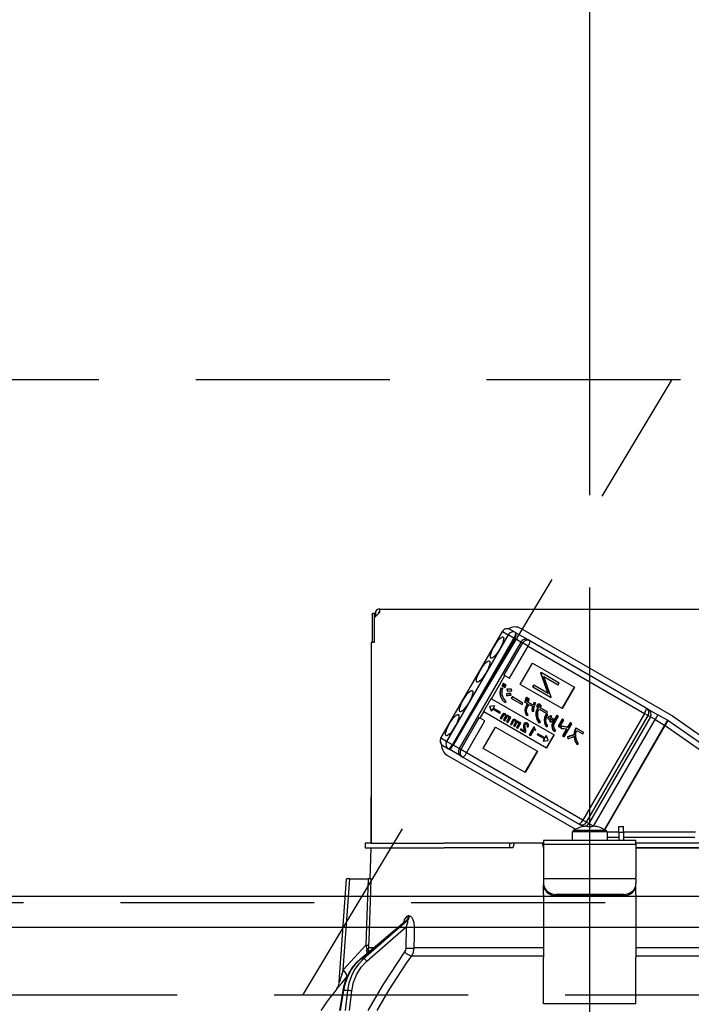
# Model space of a CAD drawing. Units: millimetres. Extents: x 210 to 6060, y -676 to 4222.
# Drawn here: x 1952 to 2061, y 2661 to 2821 of the extents above; entities that cross this region are included whole.
import ezdxf

# ---------------------------------------------------------------- set-up
doc = ezdxf.new("R2010")
doc.units = ezdxf.units.MM
doc.header["$LTSCALE"] = 3.75
doc.linetypes.add('DASHDOT', pattern=[50.5, 30, -9, 2.5, -9])
doc.linetypes.add('HIDDEN', pattern=[12.6, 8.4, -4.2])
for name, color, linetype, lineweight in [('1', 7, 'Continuous', 9), ('10', 3, 'Continuous', 9), ('7', 4, 'Continuous', 9)]:
    doc.layers.add(name, color=color, linetype=linetype, lineweight=lineweight)
doc.layers.add('2', color=136, linetype='Continuous', lineweight=9, true_color=0x008080)
doc.styles.get("Standard").update_dxf_attribs({"font": 'txt', "bigfont": 'bigfont'})
doc.styles.add('ＭＳ ゴシック', font='txt')
doc.dimstyles.get("Standard").update_dxf_attribs({"dimtxt": 0.18, "dimasz": 0.18, "dimexe": 0.18, "dimexo": 0.0625, "dimgap": 0.09, "dimtad": 0, "dimtih": 1, "dimtoh": 1, "dimdec": 4, "dimzin": 0, "dimdsep": 46, "dimtxsty": 'Standard', "dimcen": 0.09, "dimadec": 0, "dimazin": 0, "dimtfac": 1, "dimtdec": 4, "dimtofl": 0, "dimtmove": 0, "dimatfit": 3, "dimfxl": 1, "dimtolj": 1, "dimtzin": 0, "dimarcsym": 0})

# ---------------------------------------------------------------- blocks, each defined once
blk = doc.blocks.new('G5')
at = {"layer": '10', "color": 3, "linetype": 'HIDDEN', "lineweight": 30}
blk.add_line((1998.26, 2662.5), (2058.26, 2762.5), dxfattribs=at)
blk = doc.blocks.new('G6')
at = {"layer": '10', "color": 3, "linetype": 'HIDDEN', "lineweight": 30}
for p, q in [((1035.89, 2762.5), (2544.89, 2762.5)), ((2544.89, 2662.5), (1035.89, 2662.5))]:
    blk.add_line(p, q, dxfattribs=at)
blk = doc.blocks.new('_DOT')
at = {"color": 0}
blk.add_line((-0.5, 0), (-1, 0), dxfattribs=at)
at = {"color": 0, "const_width": 0.5}
blk.add_lwpolyline([(-0.25, 0, 1), (0.25, 0, 1)], format="xyb", close=True, dxfattribs=at)
blk = doc.blocks.new('Dim44')
at = {"layer": '10', "color": 3, "linetype": 'Continuous', "lineweight": 30}
for p, q in [((3434.89, 2719.13), (3434.89, 2985)), ((3438.89, 2692.5), (3438.89, 2985)), ((3438.89, 2970), (2938.64, 2970))]:
    blk.add_line(p, q, dxfattribs=at)
at = {"layer": '10', "color": 3, "linetype": 'Continuous', "lineweight": 30, "xscale": 9, "yscale": 9, "zscale": 9}
for p, rotation in [((3438.89, 2970), 359.9999999999997), ((3434.89, 2970), 179.9999999999998)]:
    blk.add_blockref('_DOT', p, dxfattribs=dict(at, rotation=rotation))
at = {"layer": '10', "color": 3, "linetype": 'Continuous', "lineweight": 9, "insert": (3411.14, 2970), "char_height": 52.5, "width": 2589.375, "attachment_point": 9, "style": 'ＭＳ ゴシック'}
blk.add_mtext('4 （幕板チリ寸法）', dxfattribs=at)
blk = doc.blocks.new('Dim52')
at = {"layer": '2', "color": 136, "linetype": 'Continuous', "lineweight": 30, "true_color": 0x008080}
for p, q in [((2044.89, 2743.7), (2044.89, 2861.3)), ((2534.89, 2692.5), (2534.89, 2861.3)), ((2044.89, 2846.3), (2534.89, 2846.3))]:
    blk.add_line(p, q, dxfattribs=at)
at = {"layer": '2', "color": 136, "linetype": 'Continuous', "lineweight": 30, "true_color": 0x008080, "xscale": 9, "yscale": 9, "zscale": 9}
for p, rotation in [((2044.89, 2846.3), 179.9999999999998), ((2534.89, 2846.3), 359.9999999999997)]:
    blk.add_blockref('_DOT', p, dxfattribs=dict(at, rotation=rotation))
at = {"layer": '2', "color": 136, "linetype": 'Continuous', "lineweight": 9, "true_color": 0x008080, "insert": (2289.89, 2846.3), "char_height": 52.5, "width": 675, "attachment_point": 8, "style": 'ＭＳ ゴシック'}
blk.add_mtext('490', dxfattribs=at)
blk = doc.blocks.new('G23')
at = {"layer": '2', "color": 136, "linetype": 'Continuous', "lineweight": 30, "true_color": 0x008080}
for p, q in [((2009.52, 2724.3), (2009.52, 2719.8)), ((2010.02, 2724.5), (2009.65, 2724.5)), ((2010.79, 2724.7), (2009.89, 2723.8)), ((2009.89, 2724.3), (2009.89, 2719.8)), ((2010.09, 2724.5), (2010.02, 2724.5)), ((2010.09, 2724.7), (2010.09, 2724)), ((2010.79, 2725.2), (2010.59, 2725.2)), ((2010.59, 2724.7), (2010.59, 2724.5)), ((2010.79, 2724.7), (2010.59, 2724.7)), ((2010.79, 2725.2), (2078.99, 2725.2)), ((2010.79, 2724.7), (2010.79, 2725.2)), ((2009.89, 2723.8), (2009.89, 2719.8)), ((2020.7, 2704.26), (2030.7, 2721.58)), ((2020.72, 2704.24), (2030.72, 2721.56)), ((2031.63, 2721.04), (2021.63, 2703.72)), ((2030.72, 2721.56), (2030.7, 2721.58)), ((2030.72, 2721.56), (2031.63, 2721.04)), ((2032.58, 2720.49), (2031.63, 2721.04)), ((2032.84, 2721.38), (2031.93, 2721.91)), ((2032.95, 2721.31), (2032.84, 2721.38)), ((2034.9, 2720.19), (2032.95, 2721.31)), ((2058, 2708.01), (2033.67, 2722.06)), ((2009.39, 2719.8), (2009.39, 2687.2)), ((2009.89, 2719.8), (2009.39, 2719.8)), ((2022.58, 2703.17), (2032.58, 2720.49)), ((2032.7, 2720.42), (2022.7, 2703.1)), ((2033.67, 2719.86), (2023.67, 2702.54)), ((2033.94, 2719.7), (2030.94, 2714.51)), ((2032.58, 2720.49), (2032.7, 2720.42)), ((2033.67, 2719.86), (2032.7, 2720.42)), ((2033.67, 2719.86), (2033.94, 2719.7)), ((2034.86, 2719.17), (2033.94, 2719.7)), ((2035.16, 2720.04), (2034.9, 2720.19)), ((2054.06, 2709.13), (2035.16, 2720.04)), ((2031.86, 2713.98), (2034.86, 2719.17)), ((2034.86, 2719.17), (2053.77, 2708.26)), ((2033.6, 2712.97), (2035.6, 2716.44)), ((2035.6, 2716.44), (2042.39, 2712.52)), ((2036.92, 2714.92), (2036.88, 2714.86)), ((2036.88, 2714.86), (2038.06, 2711.51)), ((2036.88, 2714.86), (2036.93, 2714.83)), ((2036.92, 2714.92), (2036.97, 2714.89)), ((2036.97, 2714.89), (2036.93, 2714.83)), ((2036.93, 2714.83), (2038.11, 2711.48)), ((2039.94, 2713.18), (2036.97, 2714.89)), ((2028.92, 2710.65), (2031.1, 2714.42)), ((2030.81, 2713.15), (2030.59, 2712.76)), ((2030.86, 2713.12), (2030.64, 2712.73)), ((2030.86, 2713.12), (2030.81, 2713.15)), ((2030.82, 2712.62), (2031.05, 2713.01)), ((2031.05, 2713.01), (2030.86, 2713.12)), ((2030.94, 2714.51), (2031.1, 2714.42)), ((2031.1, 2714.42), (2031.86, 2713.98)), ((2038.63, 2710.9), (2037.45, 2714.25)), ((2037.45, 2714.25), (2039.78, 2712.9)), ((2039.78, 2712.9), (2039.94, 2713.18)), ((2009.39, 2712.2), (2009.39, 2712.2)), ((2009.39, 2712.2), (2009.39, 2712)), ((2009.39, 2712), (2009.39, 2695.4)), ((2009.39, 2712), (2009.39, 2712)), ((2030.71, 2712.35), (2030.41, 2712.31)), ((2030.46, 2712.28), (2030.41, 2712.31)), ((2030.76, 2712.32), (2030.46, 2712.28)), ((2030.64, 2712.73), (2030.59, 2712.76)), ((2030.64, 2712.73), (2030.82, 2712.62)), ((2030.76, 2712.32), (2030.71, 2712.35)), ((2031.08, 2713), (2030.85, 2712.61)), ((2030.9, 2712.58), (2030.85, 2712.61)), ((2031.13, 2712.97), (2030.9, 2712.58)), ((2030.9, 2712.58), (2031.09, 2712.47)), ((2031.13, 2712.97), (2031.08, 2713)), ((2031.09, 2712.47), (2031.32, 2712.86)), ((2031.32, 2712.86), (2031.13, 2712.97)), ((2031.34, 2711.45), (2031.38, 2711.16)), ((2031.39, 2711.42), (2031.34, 2711.45)), ((2031.39, 2711.42), (2031.43, 2711.13)), ((2031.48, 2712.15), (2031.43, 2712.18)), ((2031.43, 2712.18), (2031.48, 2711.9)), ((2031.48, 2712.15), (2031.53, 2711.87)), ((2031.53, 2711.87), (2031.48, 2711.9)), ((2032.08, 2711.46), (2032.03, 2711.49)), ((2032.11, 2711.21), (2032.08, 2711.46)), ((2032.19, 2712.18), (2032.13, 2712.21)), ((2032.21, 2711.93), (2032.19, 2712.18)), ((2040.39, 2709.05), (2033.6, 2712.97)), ((2035.73, 2712.86), (2035.57, 2712.59)), ((2035.57, 2712.59), (2035.62, 2712.56)), ((2035.78, 2712.83), (2035.62, 2712.56)), ((2035.62, 2712.56), (2038.6, 2710.84)), ((2035.73, 2712.86), (2035.78, 2712.83)), ((2038.11, 2711.48), (2035.78, 2712.83)), ((2042.34, 2712.55), (2040.34, 2709.08)), ((2042.39, 2712.52), (2040.39, 2709.05)), ((2027.62, 2708.52), (2028.87, 2710.68)), ((2028.87, 2710.68), (2028.92, 2710.65)), ((2028.92, 2710.65), (2039.11, 2704.77)), ((2030.41, 2711.07), (2030.36, 2711.1)), ((2031.12, 2710.02), (2031.07, 2710.05)), ((2031.12, 2710.02), (2031.31, 2710.2)), ((2031.43, 2711.13), (2031.38, 2711.16)), ((2032.27, 2710.96), (2032.13, 2710.72)), ((2032.18, 2710.69), (2032.13, 2710.72)), ((2032.32, 2710.93), (2032.18, 2710.69)), ((2032.18, 2710.69), (2033.89, 2709.71)), ((2032.32, 2710.93), (2032.27, 2710.96)), ((2034.03, 2709.94), (2032.32, 2710.93)), ((2033.89, 2709.71), (2034.03, 2709.94)), ((2034.41, 2710.33), (2034.3, 2710.14)), ((2034.35, 2710.11), (2034.3, 2710.14)), ((2034.46, 2710.3), (2034.35, 2710.11)), ((2034.35, 2710.11), (2034.83, 2709.83)), ((2034.6, 2710.88), (2034.38, 2710.5)), ((2034.43, 2710.47), (2034.38, 2710.5)), ((2034.46, 2710.3), (2034.41, 2710.33)), ((2034.65, 2710.85), (2034.43, 2710.47)), ((2034.43, 2710.47), (2034.61, 2710.37)), ((2035.69, 2709.59), (2034.46, 2710.3)), ((2034.78, 2709.86), (2034.58, 2709.51)), ((2034.65, 2710.85), (2034.6, 2710.88)), ((2034.61, 2710.37), (2034.84, 2710.75)), ((2034.83, 2709.83), (2034.63, 2709.48)), ((2034.86, 2710.73), (2034.64, 2710.35)), ((2034.69, 2710.32), (2034.64, 2710.35)), ((2034.84, 2710.75), (2034.65, 2710.85)), ((2034.91, 2710.7), (2034.69, 2710.32)), ((2034.69, 2710.32), (2034.88, 2710.21)), ((2034.91, 2710.7), (2034.86, 2710.73)), ((2034.88, 2710.21), (2035.1, 2710.59)), ((2035.1, 2710.59), (2034.91, 2710.7)), ((2035.92, 2710.06), (2035.87, 2710.09)), ((2036.13, 2709.93), (2035.92, 2710.06)), ((2038.6, 2710.84), (2038.63, 2710.9)), ((2027.1, 2707.49), (2027.67, 2708.49)), ((2027.62, 2708.52), (2027.67, 2708.49)), ((2037.86, 2702.61), (2027.67, 2708.49)), ((2029.37, 2709.51), (2028.58, 2709.4)), ((2028.63, 2709.37), (2028.58, 2709.4)), ((2028.63, 2709.37), (2028.58, 2709.4)), ((2028.58, 2709.4), (2028.88, 2708.66)), ((2028.58, 2709.4), (2028.58, 2709.4)), ((2029.42, 2709.48), (2028.63, 2709.37)), ((2028.63, 2709.37), (2028.93, 2708.63)), ((2028.63, 2709.37), (2028.63, 2709.37)), ((2028.88, 2708.66), (2028.93, 2708.63)), ((2029.13, 2708.99), (2028.93, 2708.63)), ((2029.13, 2708.99), (2030.28, 2708.32)), ((2029.42, 2709.48), (2029.21, 2709.13)), ((2030.37, 2708.46), (2029.21, 2709.13)), ((2029.37, 2709.51), (2029.42, 2709.48)), ((2030.28, 2708.32), (2030.37, 2708.46)), ((2030.94, 2708.2), (2030.89, 2708.23)), ((2034.38, 2708.63), (2034.32, 2708.66)), ((2034.63, 2709.48), (2034.58, 2709.51)), ((2034.84, 2709.36), (2035.04, 2709.71)), ((2035.04, 2709.71), (2035.62, 2709.37)), ((2035.59, 2708.55), (2035.53, 2708.58)), ((2035.59, 2708.55), (2035.83, 2708.62)), ((2036.34, 2709.33), (2036.28, 2709.36)), ((2036.39, 2709.61), (2036.34, 2709.64)), ((2036.42, 2709.17), (2036.39, 2709.12)), ((2036.45, 2709.09), (2036.39, 2709.12)), ((2036.48, 2709.14), (2036.42, 2709.17)), ((2036.48, 2709.14), (2036.45, 2709.09)), ((2036.55, 2709.73), (2036.5, 2709.76)), ((2036.69, 2709.26), (2036.64, 2709.29)), ((2036.67, 2708.94), (2037.89, 2708.24)), ((2036.78, 2709.33), (2036.73, 2709.36)), ((2036.82, 2709.71), (2036.76, 2709.74)), ((2036.81, 2709.47), (2036.76, 2709.5)), ((2038.03, 2708.48), (2036.85, 2709.16)), ((2037.89, 2708.24), (2038.03, 2708.48)), ((2053.77, 2708.26), (2043.77, 2690.94)), ((2054.38, 2707.9), (2053.77, 2708.26)), ((2054.42, 2708.92), (2054.06, 2709.13)), ((2054.42, 2708.92), (2055.95, 2708.03)), ((2026.94, 2707.58), (2023.94, 2702.38)), ((2024.86, 2701.85), (2027.86, 2707.05)), ((2026.94, 2707.58), (2027.1, 2707.49)), ((2027.86, 2707.05), (2027.1, 2707.49)), ((2030.72, 2708.11), (2030.36, 2707.49)), ((2030.41, 2707.46), (2030.36, 2707.49)), ((2030.77, 2708.08), (2030.41, 2707.46)), ((2030.41, 2707.46), (2030.56, 2707.37)), ((2030.56, 2707.37), (2030.91, 2707.96)), ((2030.77, 2708.08), (2030.72, 2708.11)), ((2031.17, 2707.73), (2030.86, 2707.19)), ((2030.92, 2707.16), (2030.86, 2707.19)), ((2031.22, 2707.7), (2030.92, 2707.16)), ((2030.92, 2707.16), (2031.07, 2707.07)), ((2031.07, 2707.07), (2031.41, 2707.66)), ((2031.16, 2708.17), (2031.11, 2708.2)), ((2031.22, 2707.7), (2031.17, 2707.73)), ((2031.23, 2707.84), (2031.18, 2707.87)), ((2031.68, 2707.43), (2031.37, 2706.9)), ((2031.42, 2706.87), (2031.37, 2706.9)), ((2031.44, 2707.9), (2031.39, 2707.93)), ((2031.73, 2707.4), (2031.42, 2706.87)), ((2031.42, 2706.87), (2031.58, 2706.78)), ((2031.58, 2706.78), (2032.07, 2707.62)), ((2031.7, 2707.85), (2031.65, 2707.88)), ((2031.74, 2707.56), (2031.68, 2707.59)), ((2031.73, 2707.4), (2031.68, 2707.43)), ((2031.86, 2707.74), (2031.82, 2707.67)), ((2031.91, 2707.71), (2031.84, 2707.58)), ((2031.91, 2707.71), (2031.86, 2707.74)), ((2032.07, 2707.62), (2031.91, 2707.71)), ((2032.35, 2707.17), (2031.99, 2706.54)), ((2032.4, 2707.14), (2032.04, 2706.51)), ((2032.2, 2706.42), (2032.54, 2707.02)), ((2032.4, 2707.14), (2032.35, 2707.17)), ((2032.8, 2706.79), (2032.5, 2706.25)), ((2032.57, 2707.26), (2032.52, 2707.29)), ((2032.86, 2706.76), (2032.55, 2706.22)), ((2032.7, 2706.13), (2033.04, 2706.72)), ((2032.79, 2707.22), (2032.74, 2707.25)), ((2032.86, 2706.76), (2032.8, 2706.79)), ((2032.86, 2706.9), (2032.81, 2706.93)), ((2033.07, 2706.96), (2033.02, 2706.99)), ((2033.21, 2705.84), (2033.7, 2706.68)), ((2033.33, 2706.91), (2033.28, 2706.94)), ((2033.37, 2706.62), (2033.32, 2706.65)), ((2033.49, 2706.8), (2033.45, 2706.73)), ((2033.54, 2706.77), (2033.47, 2706.64)), ((2033.54, 2706.77), (2033.49, 2706.8)), ((2033.7, 2706.68), (2033.54, 2706.77)), ((2034.47, 2706.71), (2034.42, 2706.74)), ((2034.67, 2707.91), (2034.62, 2707.94)), ((2034.67, 2707.91), (2034.91, 2708)), ((2034.79, 2706.66), (2034.74, 2706.69)), ((2036.18, 2707.9), (2036.12, 2707.93)), ((2036.64, 2706.75), (2036.59, 2706.78)), ((2036.64, 2706.75), (2036.9, 2706.87)), ((2037.52, 2707.06), (2037.47, 2707.09)), ((2038.02, 2708.08), (2037.82, 2708.17)), ((2037.87, 2708.14), (2037.82, 2708.17)), ((2038.07, 2708.05), (2037.87, 2708.14)), ((2038.07, 2708.05), (2038.02, 2708.08)), ((2038.05, 2707.54), (2038.18, 2707.34)), ((2038.1, 2707.51), (2038.05, 2707.54)), ((2038.1, 2707.51), (2038.23, 2707.31)), ((2038.23, 2707.31), (2038.18, 2707.34)), ((2038.36, 2707.07), (2038.5, 2706.87)), ((2038.41, 2707.04), (2038.36, 2707.07)), ((2038.41, 2707.04), (2038.55, 2706.84)), ((2038.55, 2706.84), (2038.5, 2706.87)), ((2038.63, 2707.86), (2038.58, 2707.89)), ((2038.75, 2707.69), (2038.63, 2707.86)), ((2038.94, 2707.4), (2038.89, 2707.43)), ((2039.55, 2707.95), (2038.91, 2706.83)), ((2038.96, 2706.8), (2038.91, 2706.83)), ((2039.07, 2707.22), (2038.94, 2707.4)), ((2039.6, 2707.92), (2038.96, 2706.8)), ((2039.17, 2706.68), (2039.81, 2707.79)), ((2039.6, 2707.92), (2039.55, 2707.95)), ((2039.81, 2707.79), (2039.6, 2707.92)), ((2040.42, 2707.34), (2039.75, 2706.18)), ((2040.47, 2707.31), (2039.8, 2706.15)), ((2040.01, 2706.03), (2040.68, 2707.19)), ((2040.47, 2707.31), (2040.42, 2707.34)), ((2040.68, 2707.19), (2040.47, 2707.31)), ((2041.7, 2706.74), (2041.28, 2706.02)), ((2041.75, 2706.71), (2041.33, 2705.99)), ((2041.75, 2706.71), (2041.7, 2706.74)), ((2041.96, 2706.59), (2041.75, 2706.71)), ((2044.38, 2690.58), (2054.38, 2707.9)), ((2054.74, 2707.7), (2044.74, 2690.38)), ((2045.51, 2689.95), (2055.5, 2707.26)), ((2054.38, 2707.9), (2054.74, 2707.7)), ((2055.5, 2707.26), (2054.74, 2707.7)), ((2055.95, 2708.03), (2055.5, 2707.26)), ((2055.5, 2707.26), (2057.05, 2706.36)), ((2057.5, 2707.14), (2055.95, 2708.03)), ((2057.5, 2707.14), (2057.05, 2706.36)), ((2068.18, 2699.67), (2057.57, 2707.1)), ((2068.6, 2700.59), (2058.14, 2707.92)), ((2027.6, 2702.58), (2029.6, 2706.04)), ((2029.6, 2706.04), (2036.39, 2702.12)), ((2032.04, 2706.51), (2031.99, 2706.54)), ((2032.04, 2706.51), (2032.2, 2706.42)), ((2032.55, 2706.22), (2032.5, 2706.25)), ((2032.55, 2706.22), (2032.7, 2706.13)), ((2033.31, 2706.48), (2033, 2705.96)), ((2033.06, 2705.93), (2033, 2705.96)), ((2033.36, 2706.45), (2033.06, 2705.93)), ((2033.06, 2705.93), (2033.21, 2705.84)), ((2033.36, 2706.45), (2033.31, 2706.48)), ((2033.69, 2705.75), (2033.61, 2705.61)), ((2033.66, 2705.58), (2033.61, 2705.61)), ((2033.74, 2705.72), (2033.66, 2705.58)), ((2033.66, 2705.58), (2034.41, 2705.15)), ((2033.74, 2705.72), (2033.69, 2705.75)), ((2034.3, 2705.4), (2033.74, 2705.72)), ((2034.17, 2706.15), (2034.11, 2706.18)), ((2034.18, 2705.81), (2034.22, 2705.6)), ((2034.24, 2705.78), (2034.18, 2705.81)), ((2034.24, 2706.53), (2034.19, 2706.56)), ((2034.28, 2705.57), (2034.22, 2705.6)), ((2034.24, 2705.78), (2034.28, 2705.57)), ((2034.41, 2705.15), (2034.49, 2705.27)), ((2034.7, 2706.11), (2034.65, 2706.14)), ((2034.7, 2706.11), (2034.87, 2706.01)), ((2034.77, 2706.42), (2034.72, 2706.45)), ((2035.82, 2706.08), (2035.06, 2704.78)), ((2035.87, 2706.05), (2035.12, 2704.75)), ((2035.29, 2704.65), (2035.87, 2705.65)), ((2035.87, 2706.05), (2035.82, 2706.08)), ((2035.96, 2706), (2035.87, 2706.05)), ((2035.87, 2705.65), (2036.09, 2705.52)), ((2036.14, 2705.61), (2036.07, 2705.65)), ((2036.09, 2705.52), (2036.14, 2705.61)), ((2037.86, 2706.08), (2037.81, 2706.11)), ((2037.86, 2706.08), (2038.09, 2706.18)), ((2038.78, 2706.06), (2038.73, 2706.09)), ((2039.13, 2705.33), (2039.08, 2705.36)), ((2039.13, 2705.33), (2039.39, 2705.43)), ((2039.8, 2706.15), (2039.75, 2706.18)), ((2039.8, 2706.15), (2040.01, 2706.03)), ((2040.18, 2706.14), (2040.18, 2705.84)), ((2040.23, 2706.11), (2040.18, 2706.14)), ((2040.23, 2705.81), (2040.18, 2705.84)), ((2040.23, 2706.11), (2040.23, 2705.81)), ((2041.13, 2705.76), (2040.46, 2704.6)), ((2041.19, 2705.75), (2040.51, 2704.57)), ((2040.72, 2704.45), (2041.96, 2706.59)), ((2041.33, 2705.99), (2041.28, 2706.02)), ((2042.65, 2705.9), (2042.54, 2705.72)), ((2042.59, 2705.69), (2042.54, 2705.72)), ((2042.7, 2705.87), (2042.59, 2705.69)), ((2042.7, 2705.87), (2042.65, 2705.9)), ((2043.91, 2705.17), (2042.7, 2705.87)), ((2042.78, 2705.51), (2043.77, 2704.94)), ((2043.77, 2704.94), (2043.91, 2705.17)), ((2057.05, 2706.36), (2047.26, 2689.4)), ((2047.35, 2689.35), (2057.14, 2706.31)), ((2057.14, 2706.31), (2057.05, 2706.36)), ((2057.14, 2706.31), (2067.75, 2698.88)), ((2020.72, 2704.24), (2020.7, 2704.26)), ((2021.63, 2703.72), (2020.72, 2704.24)), ((2022.58, 2703.17), (2021.63, 2703.72)), ((2035.12, 2704.75), (2035.06, 2704.78)), ((2035.12, 2704.75), (2035.29, 2704.65)), ((2036.43, 2704.96), (2036.35, 2704.82)), ((2036.4, 2704.79), (2036.35, 2704.82)), ((2036.48, 2704.93), (2036.4, 2704.79)), ((2036.4, 2704.79), (2037.55, 2704.13)), ((2036.48, 2704.93), (2036.43, 2704.96)), ((2037.63, 2704.27), (2036.48, 2704.93)), ((2037.5, 2704.16), (2037.3, 2703.8)), ((2037.3, 2703.8), (2037.35, 2703.77)), ((2037.55, 2704.13), (2037.35, 2703.77)), ((2037.35, 2703.77), (2038.13, 2703.88)), ((2037.78, 2704.65), (2037.58, 2704.3)), ((2037.84, 2704.62), (2037.63, 2704.27)), ((2037.78, 2704.65), (2037.84, 2704.62)), ((2039.05, 2704.8), (2037.8, 2702.64)), ((2038.14, 2703.89), (2037.84, 2704.62)), ((2039.11, 2704.77), (2037.86, 2702.61)), ((2038.13, 2703.88), (2038.14, 2703.89)), ((2040.51, 2704.57), (2040.46, 2704.6)), ((2040.51, 2704.57), (2040.72, 2704.45)), ((2041.26, 2704.44), (2041.31, 2704.16)), ((2041.32, 2704.41), (2041.26, 2704.44)), ((2041.36, 2704.13), (2041.31, 2704.16)), ((2041.32, 2704.41), (2041.36, 2704.13)), ((2042.35, 2704.75), (2042.3, 2704.78)), ((2021.03, 2703.03), (2021.94, 2702.5)), ((2021.94, 2702.5), (2022.05, 2702.44)), ((2024, 2701.31), (2022.05, 2702.44)), ((2022.7, 2703.1), (2022.58, 2703.17)), ((2023.67, 2702.54), (2022.7, 2703.1)), ((2023.94, 2702.38), (2023.67, 2702.54)), ((2024.86, 2701.85), (2023.94, 2702.38)), ((2043.77, 2690.94), (2024.86, 2701.85)), ((2034.39, 2698.66), (2027.6, 2702.58)), ((2036.34, 2702.15), (2034.34, 2698.69)), ((2036.39, 2702.12), (2034.39, 2698.66)), ((2042.82, 2703.21), (2042.77, 2703.24)), ((2042.82, 2703.21), (2043.06, 2703.34)), ((2021.77, 2701.44), (2042.58, 2689.43)), ((2024, 2701.31), (2024.26, 2701.16)), ((2024.26, 2701.16), (2043.16, 2690.25)), ((2009.39, 2695.4), (2009.39, 2695.2)), ((2009.39, 2695.4), (2009.39, 2695.4)), ((2009.39, 2695.2), (2009.39, 2695.2)), ((2009.39, 2695.2), (2009.39, 2694.7)), ((2009.39, 2693.2), (2009.39, 2694.7)), ((2009.39, 2694.7), (2009.39, 2694.7)), ((2009.39, 2693.2), (2009.39, 2693.2)), ((2009.39, 2687.2), (2009.39, 2693.2)), ((2044.38, 2690.58), (2043.77, 2690.94)), ((2047.56, 2689.22), (2042.22, 2689.22)), ((2043.16, 2690.25), (2043.52, 2690.04)), ((2043.82, 2689.87), (2043.52, 2690.04)), ((2043.58, 2689.81), (2043.58, 2689.82)), ((2044.52, 2689.95), (2044.33, 2689.95)), ((2044.74, 2690.38), (2044.38, 2690.58)), ((2044.52, 2689.81), (2044.52, 2689.95)), ((2045.47, 2689.95), (2044.74, 2690.38)), ((2045.46, 2689.95), (2045.26, 2689.95)), ((2045.26, 2689.95), (2045.26, 2689.81)), ((2046.2, 2689.81), (2046.2, 2689.82)), ((2049.59, 2689.9), (2050.39, 2689.9)), ((2049.59, 2688.9), (2049.59, 2689.9)), ((2050.39, 2688.9), (2050.39, 2689.9)), ((2052.39, 2687.6), (2037.39, 2687.6)), ((2037.39, 2687.6), (2037.39, 2687.01)), ((2042.09, 2687.6), (2042.09, 2689)), ((2047.69, 2689), (2042.09, 2689)), ((2047.69, 2689), (2047.69, 2687.6)), ((2049.59, 2688.99), (2047.69, 2688.99)), ((2047.69, 2688.14), (2049.59, 2688.14)), ((2050.39, 2688.9), (2049.59, 2688.9)), ((2049.59, 2688.9), (2049.59, 2687.6)), ((2062.04, 2688.99), (2050.39, 2688.99)), ((2050.39, 2688.9), (2050.39, 2687.6)), ((2050.39, 2688.14), (2061.95, 2688.14)), ((2052.39, 2687.01), (2052.39, 2687.6)), ((2008.39, 2687.2), (2008.39, 2686.4)), ((2009.39, 2687.2), (2008.39, 2687.2)), ((2008.39, 2686.4), (2009.39, 2686.4)), ((2009.22, 2681.4), (2009.39, 2686.4)), ((2009.39, 2687.2), (2021.24, 2687.2)), ((2009.39, 2686.4), (2021.24, 2686.4)), ((2031.62, 2687.2), (2021.24, 2687.2)), ((2032.39, 2686.4), (2021.24, 2686.4)), ((2031.62, 2686.4), (2021.24, 2686.4)), ((2031.89, 2687.2), (2031.62, 2687.2)), ((2031.89, 2686.4), (2031.89, 2687.2)), ((2031.89, 2687.2), (2032.17, 2687.2)), ((2032.6, 2687.2), (2032.17, 2687.2)), ((2032.6, 2687.2), (2032.39, 2686.4)), ((2037.18, 2687.2), (2032.6, 2687.2)), ((2037.18, 2687.2), (2037.39, 2686.4)), ((2037.39, 2687.2), (2037.18, 2687.2)), ((2037.39, 2687.01), (2052.39, 2687.01)), ((2037.39, 2687.01), (2037.39, 2681.65)), ((2068.54, 2687.2), (2052.39, 2687.2)), ((2052.39, 2687.01), (2052.39, 2681.65)), ((2068.54, 2686.4), (2052.39, 2686.4)), ((2052.39, 2686.4), (2068.54, 2686.4)), ((2004.21, 2664.59), (2005.39, 2681.4)), ((2004.86, 2666.59), (2005.89, 2681.4)), ((2005.89, 2681.4), (2008.88, 2681.4)), ((2037.39, 2681.65), (2037.39, 2681.45)), ((2037.39, 2681.45), (2052.39, 2681.45)), ((2037.39, 2681.45), (2037.39, 2680.59)), ((2052.39, 2681.45), (2052.39, 2681.65)), ((2052.39, 2681.45), (2052.39, 2680.59)), ((2037.39, 2680.59), (2037.39, 2680.39)), ((2037.39, 2678.82), (2037.39, 2680.39)), ((2052.39, 2680.39), (2052.39, 2680.59)), ((2052.39, 2678.82), (2052.39, 2680.39)), ((2037.39, 2678.82), (2037.39, 2678.73)), ((2037.39, 2678.73), (2037.39, 2668.59)), ((2039.39, 2678.65), (2039.39, 2678.85)), ((2050.39, 2678.85), (2039.39, 2678.85)), ((2050.39, 2678.65), (2039.39, 2678.65)), ((2050.39, 2678.85), (2050.39, 2678.65)), ((2052.39, 2678.82), (2052.39, 2678.73)), ((2052.39, 2678.73), (2052.39, 2668.59)), ((2015.58, 2675.36), (2015.41, 2675.36)), ((2007.63, 2668.37), (2014.91, 2674.5)), ((2007.72, 2668.4), (2015.06, 2674.57)), ((2015.23, 2674.57), (2008.14, 2668.4)), ((2008.66, 2668.01), (2015.04, 2673.56)), ((2015.04, 2673.56), (2015.02, 2670.15)), ((2015.06, 2674.57), (2015.23, 2674.57)), ((2008.52, 2670.62), (2004.86, 2666.59)), ((2008.71, 2669.28), (2008.7, 2669.87)), ((2008.87, 2669.42), (2009.01, 2670.15)), ((2009.74, 2670.15), (2009.01, 2670.15)), ((2037.39, 2670.15), (2016.38, 2670.15)), ((2073.4, 2670.15), (2052.39, 2670.15)), ((2008.14, 2668.4), (2007.72, 2668.4)), ((2015.98, 2668.88), (2037.39, 2668.88)), ((2037.39, 2662.25), (2037.39, 2668.59)), ((2052.39, 2668.88), (2073.8, 2668.88)), ((2052.39, 2662.25), (2052.39, 2668.59)), ((2005.4, 2665.4), (2005.56, 2665.58)), ((2004.3, 2660), (2004.83, 2663.23)), ((2004.39, 2660), (2004.92, 2663.24)), ((2005.54, 2663.24), (2004.92, 2663.24)), ((2005.54, 2663.24), (2005.14, 2660)), ((2005.84, 2660), (2006.23, 2663.17)), ((2037.39, 2661.09), (2037.39, 2662.25)), ((2052.39, 2661.09), (2052.39, 2662.25)), ((2052.39, 2661.09), (2037.39, 2661.09))]:
    blk.add_line(p, q, dxfattribs=at)
for points in [[(2030.41, 2712.31), (2030.29, 2711.63), (2030.36, 2711.1)], [(2030.46, 2712.28), (2030.34, 2711.6), (2030.41, 2711.07)], [(2030.65, 2711.27), (2030.64, 2711.87), (2030.76, 2712.32)], [(2032.03, 2711.49), (2031.64, 2711.49), (2031.34, 2711.45)], [(2032.08, 2711.46), (2031.69, 2711.46), (2031.39, 2711.42)], [(2032.13, 2712.21), (2031.74, 2712.22), (2031.43, 2712.18)], [(2032.19, 2712.18), (2031.79, 2712.19), (2031.48, 2712.15)], [(2031.53, 2711.87), (2031.91, 2711.93), (2032.21, 2711.93)], [(2030.36, 2711.1), (2030.68, 2710.46), (2031.07, 2710.05)], [(2030.41, 2711.07), (2030.73, 2710.43), (2031.12, 2710.02)], [(2031.31, 2710.2), (2030.85, 2710.74), (2030.65, 2711.27)], [(2031.43, 2711.13), (2031.81, 2711.2), (2032.11, 2711.21)], [(2035.87, 2710.09), (2035.73, 2709.83), (2035.63, 2709.62)], [(2035.92, 2710.06), (2035.78, 2709.8), (2035.69, 2709.59)], [(2035.84, 2709.3), (2035.98, 2709.66), (2036.13, 2709.93)], [(2030.89, 2708.23), (2030.78, 2708.18), (2030.72, 2708.11)], [(2031.11, 2708.2), (2030.99, 2708.24), (2030.89, 2708.23)], [(2034.58, 2709.51), (2034.37, 2709.05), (2034.32, 2708.66)], [(2034.32, 2708.66), (2034.43, 2708.24), (2034.62, 2707.94)], [(2034.63, 2709.48), (2034.42, 2709.02), (2034.38, 2708.63)], [(2034.38, 2708.63), (2034.48, 2708.21), (2034.67, 2707.91)], [(2034.6, 2708.64), (2034.68, 2709.05), (2034.84, 2709.36)], [(2034.91, 2708), (2034.69, 2708.33), (2034.6, 2708.64)], [(2035.56, 2709.4), (2035.49, 2708.94), (2035.53, 2708.58)], [(2035.62, 2709.37), (2035.54, 2708.91), (2035.59, 2708.55)], [(2035.83, 2708.62), (2035.78, 2709), (2035.84, 2709.3)], [(2036.39, 2709.12), (2036.15, 2708.47), (2036.12, 2707.93)], [(2036.45, 2709.09), (2036.2, 2708.44), (2036.18, 2707.9)], [(2036.34, 2709.64), (2036.28, 2709.49), (2036.28, 2709.36)], [(2036.28, 2709.36), (2036.34, 2709.24), (2036.42, 2709.17)], [(2036.39, 2709.61), (2036.33, 2709.46), (2036.34, 2709.33)], [(2036.5, 2709.76), (2036.4, 2709.7), (2036.34, 2709.64)], [(2036.34, 2709.33), (2036.39, 2709.21), (2036.48, 2709.14)], [(2036.55, 2709.73), (2036.45, 2709.67), (2036.39, 2709.61)], [(2036.43, 2707.86), (2036.48, 2708.49), (2036.67, 2708.94)], [(2036.49, 2709.38), (2036.49, 2709.45), (2036.51, 2709.5)], [(2036.57, 2709.28), (2036.51, 2709.33), (2036.49, 2709.38)], [(2036.76, 2709.74), (2036.62, 2709.78), (2036.5, 2709.76)], [(2036.51, 2709.5), (2036.56, 2709.55), (2036.61, 2709.58)], [(2036.82, 2709.71), (2036.67, 2709.75), (2036.55, 2709.73)], [(2036.64, 2709.29), (2036.57, 2709.29), (2036.55, 2709.3)], [(2036.69, 2709.26), (2036.62, 2709.26), (2036.57, 2709.28)], [(2036.61, 2709.58), (2036.68, 2709.58), (2036.73, 2709.57)], [(2036.73, 2709.36), (2036.68, 2709.32), (2036.64, 2709.29)], [(2036.78, 2709.33), (2036.73, 2709.29), (2036.69, 2709.26)], [(2036.71, 2709.58), (2036.73, 2709.55), (2036.76, 2709.5)], [(2036.73, 2709.57), (2036.79, 2709.52), (2036.81, 2709.47)], [(2036.76, 2709.5), (2036.76, 2709.42), (2036.73, 2709.36)], [(2036.81, 2709.47), (2036.81, 2709.39), (2036.78, 2709.33)], [(2036.97, 2709.5), (2036.9, 2709.63), (2036.82, 2709.71)], [(2036.85, 2709.16), (2036.9, 2709.21), (2036.93, 2709.26)], [(2036.93, 2709.26), (2036.98, 2709.39), (2036.97, 2709.5)], [(2030.94, 2708.2), (2030.83, 2708.15), (2030.77, 2708.08)], [(2030.91, 2707.96), (2030.94, 2708), (2030.97, 2708.02)], [(2031.16, 2708.17), (2031.04, 2708.21), (2030.94, 2708.2)], [(2030.97, 2708.02), (2031.05, 2708.03), (2031.1, 2708.01)], [(2031.07, 2708.02), (2031.14, 2707.96), (2031.18, 2707.87)], [(2031.1, 2708.01), (2031.19, 2707.93), (2031.23, 2707.84)], [(2031.33, 2707.85), (2031.28, 2708.05), (2031.16, 2708.17)], [(2031.18, 2707.87), (2031.19, 2707.79), (2031.17, 2707.73)], [(2031.23, 2707.84), (2031.24, 2707.76), (2031.22, 2707.7)], [(2031.39, 2707.93), (2031.33, 2707.91), (2031.32, 2707.91)], [(2031.44, 2707.9), (2031.38, 2707.88), (2031.33, 2707.85)], [(2031.65, 2707.88), (2031.51, 2707.94), (2031.39, 2707.93)], [(2031.41, 2707.66), (2031.45, 2707.71), (2031.5, 2707.73)], [(2031.7, 2707.85), (2031.56, 2707.91), (2031.44, 2707.9)], [(2031.5, 2707.73), (2031.58, 2707.73), (2031.63, 2707.7)], [(2031.58, 2707.73), (2031.65, 2707.66), (2031.68, 2707.59)], [(2031.63, 2707.7), (2031.7, 2707.63), (2031.74, 2707.56)], [(2031.68, 2707.59), (2031.7, 2707.5), (2031.68, 2707.43)], [(2031.84, 2707.58), (2031.79, 2707.76), (2031.7, 2707.85)], [(2031.74, 2707.56), (2031.75, 2707.47), (2031.73, 2707.4)], [(2032.52, 2707.29), (2032.41, 2707.24), (2032.35, 2707.17)], [(2032.57, 2707.26), (2032.46, 2707.21), (2032.4, 2707.14)], [(2032.74, 2707.25), (2032.62, 2707.3), (2032.52, 2707.29)], [(2032.54, 2707.02), (2032.57, 2707.06), (2032.6, 2707.08)], [(2032.79, 2707.22), (2032.67, 2707.27), (2032.57, 2707.26)], [(2032.6, 2707.08), (2032.68, 2707.09), (2032.73, 2707.07)], [(2032.7, 2707.08), (2032.77, 2707.02), (2032.81, 2706.93)], [(2032.73, 2707.07), (2032.82, 2706.99), (2032.86, 2706.9)], [(2032.97, 2706.91), (2032.91, 2707.11), (2032.79, 2707.22)], [(2032.81, 2706.93), (2032.82, 2706.85), (2032.8, 2706.79)], [(2032.86, 2706.9), (2032.87, 2706.82), (2032.86, 2706.76)], [(2033.02, 2706.99), (2032.96, 2706.97), (2032.95, 2706.96)], [(2033.07, 2706.96), (2033.01, 2706.94), (2032.97, 2706.91)], [(2033.28, 2706.94), (2033.14, 2707), (2033.02, 2706.99)], [(2033.04, 2706.72), (2033.09, 2706.76), (2033.13, 2706.79)], [(2033.33, 2706.91), (2033.19, 2706.97), (2033.07, 2706.96)], [(2033.13, 2706.79), (2033.21, 2706.79), (2033.26, 2706.76)], [(2033.21, 2706.79), (2033.28, 2706.72), (2033.32, 2706.65)], [(2033.26, 2706.76), (2033.34, 2706.69), (2033.37, 2706.62)], [(2033.32, 2706.65), (2033.33, 2706.56), (2033.31, 2706.48)], [(2033.47, 2706.64), (2033.42, 2706.81), (2033.33, 2706.91)], [(2033.37, 2706.62), (2033.38, 2706.53), (2033.36, 2706.45)], [(2034.42, 2706.74), (2034.27, 2706.66), (2034.19, 2706.56)], [(2034.47, 2706.71), (2034.32, 2706.63), (2034.24, 2706.53)], [(2034.74, 2706.69), (2034.56, 2706.75), (2034.42, 2706.74)], [(2034.79, 2706.66), (2034.62, 2706.72), (2034.47, 2706.71)], [(2034.96, 2706.43), (2034.89, 2706.58), (2034.79, 2706.66)], [(2036.12, 2707.93), (2036.3, 2707.25), (2036.59, 2706.78)], [(2036.18, 2707.9), (2036.35, 2707.22), (2036.64, 2706.75)], [(2036.9, 2706.87), (2036.56, 2707.39), (2036.43, 2707.86)], [(2037.82, 2708.17), (2037.56, 2707.58), (2037.47, 2707.09)], [(2037.47, 2707.09), (2037.58, 2706.51), (2037.81, 2706.11)], [(2037.87, 2708.14), (2037.61, 2707.55), (2037.52, 2707.06)], [(2037.52, 2707.06), (2037.64, 2706.48), (2037.86, 2706.08)], [(2037.73, 2707.07), (2037.86, 2707.64), (2038.07, 2708.05)], [(2038.09, 2706.18), (2037.8, 2706.65), (2037.73, 2707.07)], [(2038.58, 2707.89), (2038.27, 2707.71), (2038.05, 2707.54)], [(2038.63, 2707.86), (2038.32, 2707.68), (2038.1, 2707.51)], [(2038.23, 2707.31), (2038.51, 2707.53), (2038.75, 2707.69)], [(2038.89, 2707.43), (2038.59, 2707.24), (2038.36, 2707.07)], [(2038.94, 2707.4), (2038.64, 2707.21), (2038.41, 2707.04)], [(2038.55, 2706.84), (2038.83, 2707.06), (2039.07, 2707.22)], [(2038.91, 2706.83), (2038.74, 2706.43), (2038.73, 2706.09)], [(2038.96, 2706.8), (2038.8, 2706.4), (2038.78, 2706.06)], [(2039.03, 2706.06), (2039.06, 2706.42), (2039.17, 2706.68)], [(2034.19, 2706.56), (2034.11, 2706.35), (2034.11, 2706.18)], [(2034.11, 2706.18), (2034.15, 2705.97), (2034.18, 2705.81)], [(2034.24, 2706.53), (2034.16, 2706.32), (2034.17, 2706.15)], [(2034.17, 2706.15), (2034.2, 2705.94), (2034.24, 2705.78)], [(2034.22, 2705.6), (2034.24, 2705.51), (2034.24, 2705.43)], [(2034.28, 2705.57), (2034.29, 2705.48), (2034.3, 2705.4)], [(2034.38, 2706.07), (2034.36, 2706.27), (2034.41, 2706.43)], [(2034.48, 2705.56), (2034.42, 2705.84), (2034.38, 2706.07)], [(2034.41, 2706.43), (2034.49, 2706.51), (2034.56, 2706.54)], [(2034.49, 2705.27), (2034.5, 2705.43), (2034.48, 2705.56)], [(2034.56, 2706.54), (2034.64, 2706.55), (2034.7, 2706.52)], [(2034.72, 2706.45), (2034.73, 2706.36), (2034.71, 2706.27), (2034.65, 2706.14)], [(2034.66, 2706.54), (2034.7, 2706.5), (2034.72, 2706.45)], [(2034.7, 2706.52), (2034.75, 2706.47), (2034.77, 2706.42)], [(2034.77, 2706.42), (2034.78, 2706.33), (2034.76, 2706.24), (2034.7, 2706.11)], [(2034.87, 2706.01), (2034.96, 2706.24), (2034.96, 2706.43)], [(2035.94, 2705.81), (2035.93, 2705.91), (2035.96, 2706)], [(2036.07, 2705.65), (2035.98, 2705.72), (2035.94, 2705.81)], [(2038.73, 2706.09), (2038.86, 2705.65), (2039.08, 2705.36)], [(2038.78, 2706.06), (2038.91, 2705.62), (2039.13, 2705.33)], [(2039.39, 2705.43), (2039.14, 2705.76), (2039.03, 2706.06)], [(2041.28, 2706.02), (2040.67, 2706.11), (2040.18, 2706.14)], [(2041.33, 2705.99), (2040.72, 2706.08), (2040.23, 2706.11)], [(2040.23, 2705.81), (2040.48, 2705.82), (2040.68, 2705.81)], [(2040.68, 2705.81), (2040.97, 2705.78), (2041.19, 2705.75)], [(2042.54, 2705.72), (2042.34, 2705.21), (2042.3, 2704.78)], [(2042.59, 2705.69), (2042.4, 2705.18), (2042.35, 2704.75)], [(2042.62, 2704.5), (2042.62, 2705.08), (2042.78, 2705.51)], [(2042.3, 2704.78), (2041.71, 2704.61), (2041.26, 2704.44)], [(2042.35, 2704.75), (2041.77, 2704.58), (2041.32, 2704.41)], [(2041.36, 2704.13), (2041.91, 2704.37), (2042.36, 2704.52)], [(2042.31, 2704.55), (2042.48, 2703.78), (2042.77, 2703.24)], [(2042.36, 2704.52), (2042.53, 2703.75), (2042.82, 2703.21)], [(2043.06, 2703.34), (2042.73, 2703.96), (2042.62, 2704.5)], [(2005.89, 2681.4), (2005.73, 2681.4), (2005.6, 2681.4), (2005.5, 2681.4), (2005.43, 2681.4), (2005.39, 2681.4), (2005.39, 2681.4)], [(2008.88, 2681.4), (2008.68, 2675.42), (2008.52, 2670.62)], [(2009.37, 2681.4), (2009.29, 2681.4), (2009.1, 2681.4), (2008.88, 2681.4)], [(2009.02, 2670.62), (2009.04, 2671.42), (2009.31, 2679.41), (2009.37, 2681.4)], [(2015.41, 2675.36), (2015.31, 2675.34), (2015.08, 2675.21), (2015.04, 2675.17), (2014.82, 2674.84), (2014.64, 2674.3), (2014.64, 2674.26)], [(2016.41, 2673.56), (2016.35, 2674.24), (2016.22, 2674.73), (2016.04, 2675.07), (2015.82, 2675.28), (2015.58, 2675.36)], [(2014.91, 2674.49), (2014.95, 2674.53), (2015.02, 2674.56), (2015.06, 2674.57)], [(2014.91, 2674.49), (2014.93, 2674.51), (2014.93, 2674.51)], [(2015.23, 2674.57), (2015.27, 2674.56), (2015.29, 2674.53), (2015.31, 2674.41), (2015.28, 2674.22), (2015.2, 2673.94), (2015.04, 2673.56)], [(2016.38, 2670.15), (2016.4, 2672.15), (2016.41, 2673.56)], [(2008.52, 2670.62), (2008.66, 2670.05), (2008.7, 2669.87)], [(2009.01, 2670.15), (2009.01, 2670.26), (2009.02, 2670.62)], [(2015.02, 2670.15), (2014.96, 2669.8), (2014.82, 2669.51)], [(2015.98, 2668.88), (2016.27, 2669.45), (2016.38, 2670.15)], [(2004.83, 2663.23), (2004.96, 2663.85), (2005.29, 2664.97), (2005.76, 2666.02), (2006.35, 2666.98), (2007.05, 2667.83), (2007.63, 2668.37)], [(2004.92, 2663.24), (2005.2, 2664.45), (2005.64, 2665.6), (2006.21, 2666.66), (2006.91, 2667.6), (2007.72, 2668.4)], [(2008.14, 2668.4), (2007.36, 2667.6), (2006.7, 2666.66), (2006.16, 2665.6), (2005.77, 2664.45), (2005.54, 2663.24)], [(2014.82, 2669.51), (2011.26, 2664.17), (2008.86, 2660)], [(2010.33, 2660), (2012.3, 2663.34), (2014.3, 2666.46), (2015.14, 2667.68), (2015.98, 2668.88)], [(2006.23, 2663.17), (2006.53, 2664.58), (2007.04, 2665.89), (2007.76, 2667.05), (2008.66, 2668.01)], [(2003.8, 2663.5), (2003.8, 2663.49), (2003.87, 2663.58), (2004.12, 2663.87), (2004.54, 2664.38), (2005.4, 2665.4)], [(2004.86, 2666.59), (2004.47, 2665.38), (2004.29, 2664.81), (2004.24, 2664.68), (2004.22, 2664.61), (2004.22, 2664.58), (2004.22, 2664.59)], [(2003.8, 2663.5), (2003.8, 2663.5), (2003.88, 2663.61), (2003.98, 2663.78), (2004.13, 2664.12), (2004.21, 2664.52), (2004.21, 2664.59)]]:
    blk.add_lwpolyline(points, dxfattribs=at)
for centre, radius, start, end in [((2010.59, 2724.7), 0.5, 90, 180), ((2031.48, 2721.13), 0.9, 60, 150), ((2032.72, 2720.41), 1.9, 60, 123.0285), ((2034.45, 2719.41), 0.9, 60, 150), ((2057.05, 2706.36), 0.9, 55, 60), ((2057.05, 2706.36), 1.9, 55, 60), ((2021.48, 2703.81), 0.9, 150, 240), ((2022.72, 2703.09), 1.9, 176.9715, 240), ((2024.45, 2702.09), 0.9, 150, 240), ((2042.36, 2689), 0.27, 122.336, 180), ((2044.89, 2685), 5, 105.2193, 122.336), ((2044.89, 2685), 4.99, 96.5034, 105.1879), ((2044.89, 2685), 4.99, 74.8121, 83.4966), ((2044.89, 2685), 5, 57.664, 74.7807), ((2047.42, 2689), 0.27, 0, 57.664), ((2084.04, 2600.85), 101.8, 142.0214, 144.4779)]:
    blk.add_arc(centre, radius, start, end, dxfattribs=at)
for centre, major_axis, ratio, start_param, end_param in [((2009.65, 2724.3), (0, 0.2), 0.669131, 0, 1.570796), ((2010.02, 2724.3), (0, -0.2), 0.669131, 3.141593, 4.712389), ((2031.48, 2721.13), (-0.45, -0.779), 0.968246, -3.141593, -1.570796), ((2032.39, 2720.6), (-0.45, -0.779), 0.968246, 3.141593, 4.712389), ((2032.39, 2720.6), (-0.45, -0.779), 0.25, 1.570796, 3.141593), ((2032.5, 2720.54), (-0.45, -0.779), 0.25, 1.570796, 3.141593), ((2034.71, 2719.26), (-0.45, -0.779), 0.980035, 3.141593, 4.712389), ((2034.71, 2719.26), (-0.45, -0.779), 0.198825, 1.570796, 3.141593), ((2053.61, 2708.35), (-0.45, -0.779), 0.198825, 1.570796, 3.141593), ((2053.61, 2708.35), (-0.45, -0.779), 0.984808, 1.570796, 3.141593), ((2053.97, 2708.14), (0.45, 0.779), 0.984808, -1.570796, 0), ((2057.05, 2706.36), (0.516, 0.737), 0.115067, -1.56073, 0), ((2021.48, 2703.81), (-0.45, -0.779), 0.968246, -1.570796, 0), ((2022.39, 2703.28), (-0.45, -0.779), 0.968246, -1.570796, 0), ((2022.39, 2703.28), (-0.45, -0.779), 0.25, 0, 1.570796), ((2022.5, 2703.21), (-0.45, -0.779), 0.25, 0, 1.570796), ((2024.71, 2701.94), (-0.45, -0.779), 0.980035, -1.570796, 0), ((2024.71, 2701.94), (-0.45, -0.779), 0.198825, 0, 1.570796), ((2043.61, 2691.03), (-0.45, -0.779), 0.198825, 0, 1.570796), ((2043.61, 2691.03), (0.45, 0.779), 0.984808, 3.141593, 4.712389), ((2043.97, 2690.82), (-0.45, -0.779), 0.984808, 0, 1.570796), ((2044.89, 2685.44), (-4.9, 0), 0.894934, -1.646326, -1.495267), ((2039.39, 2680.59), (2, 0), 0.866025, 3.141593, 4.712389), ((2039.39, 2680.39), (-2, 0), 0.866025, 0, 1.570796), ((2050.39, 2680.59), (2, 0), 0.866025, -1.570796, 0), ((2050.39, 2680.39), (-2, 0), 0.866025, 1.570796, 3.141593), ((2014.59, 2675.39), (-0.005, -1), 0.821576, 0.615142, 1.540173), ((2014.76, 2675.39), (0.005, -1), 0.816706, 0.606652, 1.531683), ((2015.62, 2673.59), (-1, 0.007), 0.047692, 0.960687, 2.485011), ((2008.02, 2670.65), (-0.999, 0.033), 0.021274, -4.188127, -3.241218), ((2008.02, 2670.18), (1, 0.015), 0.439067, -0.831404, -0.11395), ((2015.59, 2670.18), (-1, 0.007), 0.047633, 0.960683, 2.481939), ((2007.95, 2667.99), (0.322, -0.383), 0.453348, 2.763554, 3.141593), ((2008.37, 2667.99), (0.328, -0.377), 0.486156, 1.213401, 2.755605), ((2015.39, 2669.55), (-0.813, 0.582), 0.404299, 1.108583, 2.619872), ((2003.86, 2666.66), (-1.52, 1.3), 0.324618, -3.089939, -1.985955), ((2005.33, 2663.15), (0.493, -0.081), 0.071387, 2.539574, 3.141593), ((2005.94, 2663.15), (0.496, -0.062), 0.127696, 0.970929, 2.535665)]:
    blk.add_ellipse(centre, major_axis=major_axis, ratio=ratio, start_param=start_param, end_param=end_param, dxfattribs=at)
for centre in [(2029.83, 2718.96), (2027.58, 2715.06), (2024.8, 2710.26), (2022.55, 2706.36)]:
    blk.add_ellipse(centre, major_axis=(-1, -1.73), ratio=0.25, dxfattribs=at)
blk = doc.blocks.new('G22')
at = {"layer": '2', "color": 136, "linetype": 'DASHDOT', "lineweight": 30, "true_color": 0x008080}
blk.add_line((2044.89, 2652.64), (2044.89, 2728.7), dxfattribs=at)
blk.add_blockref('G23', (0, 0))

msp = doc.modelspace()

# ---------------------------------------------------------------- linework, layer by layer
at = {"layer": '1', "color": 7, "linetype": 'HIDDEN', "lineweight": 30}
msp.add_line((2519.89, 2677.5), (1049.89, 2677.5), dxfattribs=at)
at = {"layer": '7', "color": 4, "linetype": 'Continuous', "lineweight": 30}
for p, q in [((2519.89, 2678.5), (1049.89, 2678.5)), ((2519.89, 2673.5), (1049.89, 2673.5))]:
    msp.add_line(p, q, dxfattribs=at)

# ---------------------------------------------------------------- block references
for name in ['G6', 'G5', 'G22']:
    msp.add_blockref(name, (0, 0))

# ---------------------------------------------------------------- dimensions: what is measured, and where the dimension line sits
at = {"layer": '10', "color": 3, "linetype": 'Continuous', "lineweight": 30}
dim = msp.add_linear_dim(base=(3434.89, 2970), p1=(3438.89, 2677.5), p2=(3434.89, 2704.131), angle=180, dimstyle='Standard', override={"dimscale": 1, "dimtxt": 52.5, "dimasz": 9, "dimexe": 15, "dimexo": 15, "dimgap": 0, "dimtad": 1, "dimtih": 0, "dimtoh": 0, "dimdec": 2, "dimzin": 8, "dimtxsty": 'ＭＳ ゴシック', "dimblk1": 'DOT', "dimblk2": 'DOT', "dimsah": 1, "dimse1": 0, "dimse2": 0, "dimtix": 0, "dimtofl": 1, "dimtmove": 1, "dimatfit": 2, "dimtzin": 8}, dxfattribs=at)
dim.commit()
dim.dimension.update_dxf_attribs({"geometry": 'Dim44', "text_midpoint": (3174.89, 2970), "dimtype": 160})
at = {"layer": '2', "color": 136, "linetype": 'Continuous', "lineweight": 30, "true_color": 0x008080}
dim = msp.add_linear_dim(base=(2534.89, 2846.305), p1=(2044.89, 2728.7), p2=(2534.89, 2677.5), dimstyle='Standard', override={"dimscale": 1, "dimtxt": 52.5, "dimasz": 9, "dimexe": 15, "dimexo": 15, "dimgap": 0, "dimtad": 1, "dimtih": 0, "dimtoh": 0, "dimdec": 2, "dimzin": 8, "dimtxsty": 'ＭＳ ゴシック', "dimblk1": 'DOT', "dimblk2": 'DOT', "dimsah": 1, "dimse1": 0, "dimse2": 0, "dimtix": 0, "dimtofl": 1, "dimtmove": 1, "dimatfit": 2, "dimtzin": 8}, dxfattribs=at)
dim.commit()
dim.dimension.update_dxf_attribs({"geometry": 'Dim52', "text_midpoint": (2289.89, 2846.305), "dimtype": 160, "text_rotation": 360})

doc.saveas('drawing.dxf')
